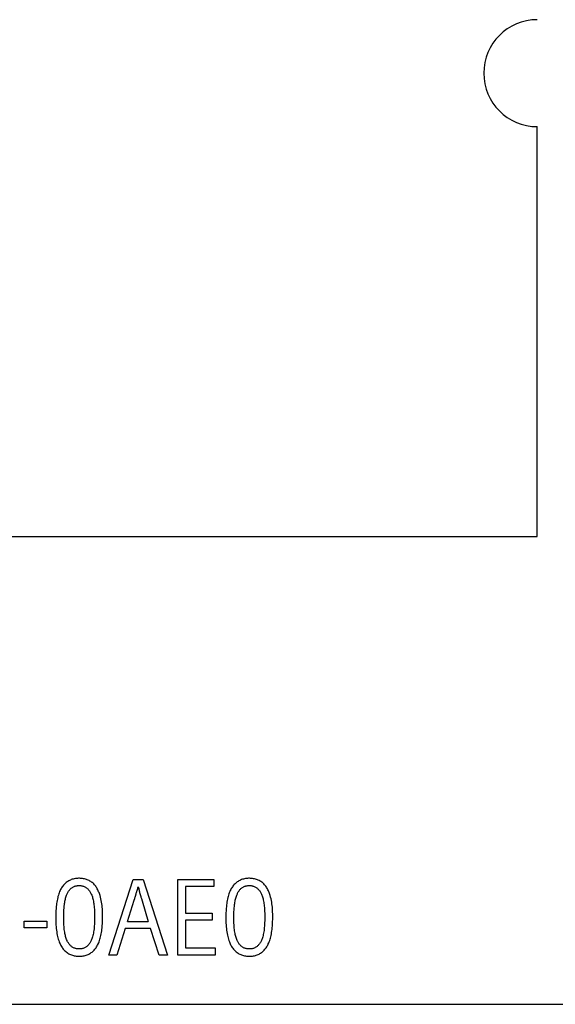
# Model space of a CAD drawing. Extents: x 0 to 594, y 0 to 420.
# Drawn here: x 253 to 265, y 227 to 249 of the extents above; entities that cross this region are included whole.
import ezdxf

# ---------------------------------------------------------------- set-up
doc = ezdxf.new("R2010")
doc.units = 0
doc.header["$LTSCALE"] = 32.67
doc.header["$MEASUREMENT"] = 0
doc.layers.add('10000_FRONT', color=7, linetype='CONTINUOUS')

msp = doc.modelspace()

# ---------------------------------------------------------------- linework, layer by layer
at = {"layer": '10000_FRONT', "color": 7, "linetype": 'Continuous'}
for p, q in [((264.55846, 237.12984), (264.55846, 246.32984)), ((241.55846, 237.12984), (264.55846, 237.12984)), ((254.03752, 229.40019), (254.01896, 229.38918)), ((254.05659, 229.41027), (254.03752, 229.40019)), ((254.0761, 229.41941), (254.05659, 229.41027)), ((254.09599, 229.42757), (254.0761, 229.41941)), ((254.11798, 229.4353), (254.09599, 229.42757)), ((254.14032, 229.44188), (254.11798, 229.4353)), ((254.16296, 229.44731), (254.14032, 229.44188)), ((254.18589, 229.45161), (254.16296, 229.44731)), ((254.20905, 229.45481), (254.18589, 229.45161)), ((254.23243, 229.45692), (254.20905, 229.45481)), ((254.25598, 229.45796), (254.23243, 229.45692)), ((254.27967, 229.45796), (254.25598, 229.45796)), ((254.30185, 229.45702), (254.27967, 229.45796)), ((254.32406, 229.45518), (254.30185, 229.45702)), ((254.34623, 229.45244), (254.32406, 229.45518)), ((254.36828, 229.44878), (254.34623, 229.45244)), ((254.39015, 229.44421), (254.36828, 229.44878)), ((254.41177, 229.43872), (254.39015, 229.44421)), ((254.43308, 229.43229), (254.41177, 229.43872)), ((254.454, 229.42494), (254.43308, 229.43229)), ((254.47447, 229.41664), (254.454, 229.42494)), ((254.49441, 229.40741), (254.47447, 229.41664)), ((254.51376, 229.39722), (254.49441, 229.40741)), ((254.94048, 227.73396), (255.48467, 229.43396)), ((255.48467, 229.43396), (255.70817, 229.43396)), ((255.70817, 229.43396), (256.25669, 227.73396)), ((256.48559, 227.73396), (256.48559, 229.43396)), ((256.48559, 229.43396), (257.29324, 229.43396)), ((257.29324, 229.43396), (257.29324, 229.272)), ((257.85874, 229.40019), (257.84018, 229.38918)), ((257.87781, 229.41027), (257.85874, 229.40019)), ((257.89732, 229.41941), (257.87781, 229.41027)), ((257.91721, 229.42757), (257.89732, 229.41941)), ((257.9392, 229.4353), (257.91721, 229.42757)), ((257.96154, 229.44188), (257.9392, 229.4353)), ((257.98418, 229.44731), (257.96154, 229.44188)), ((258.00711, 229.45161), (257.98418, 229.44731)), ((258.03027, 229.45481), (258.00711, 229.45161)), ((258.05365, 229.45692), (258.03027, 229.45481)), ((258.0772, 229.45796), (258.05365, 229.45692)), ((258.10089, 229.45796), (258.0772, 229.45796)), ((258.12308, 229.45702), (258.10089, 229.45796)), ((258.14528, 229.45518), (258.12308, 229.45702)), ((258.16745, 229.45244), (258.14528, 229.45518)), ((258.1895, 229.44878), (258.16745, 229.45244)), ((258.21137, 229.44421), (258.1895, 229.44878)), ((258.23299, 229.43872), (258.21137, 229.44421)), ((258.2543, 229.43229), (258.23299, 229.43872)), ((258.27522, 229.42494), (258.2543, 229.43229)), ((258.29569, 229.41664), (258.27522, 229.42494)), ((258.31563, 229.40741), (258.29569, 229.41664)), ((258.33499, 229.39722), (258.31563, 229.40741)), ((253.84453, 229.18442), (253.83296, 229.1587)), ((253.85492, 229.20531), (253.84453, 229.18442)), ((253.8661, 229.22581), (253.85492, 229.20531)), ((253.87809, 229.24586), (253.8661, 229.22581)), ((253.8909, 229.26536), (253.87809, 229.24586)), ((253.90458, 229.28424), (253.8909, 229.26536)), ((253.91913, 229.30243), (253.90458, 229.28424)), ((253.93458, 229.31984), (253.91913, 229.30243)), ((253.95095, 229.33639), (253.93458, 229.31984)), ((253.96689, 229.35085), (253.95095, 229.33639)), ((253.98358, 229.36448), (253.96689, 229.35085)), ((254.00096, 229.37727), (253.98358, 229.36448)), ((254.01896, 229.38918), (254.00096, 229.37727)), ((254.03381, 229.16655), (254.04282, 229.17958)), ((254.04282, 229.17958), (254.05241, 229.19213)), ((254.05241, 229.19213), (254.06261, 229.20416)), ((254.06261, 229.20416), (254.07344, 229.21562)), ((254.07344, 229.21562), (254.08413, 229.22573)), ((254.08413, 229.22573), (254.09535, 229.23528)), ((254.09535, 229.23528), (254.10708, 229.24423)), ((254.10708, 229.24423), (254.11926, 229.25257)), ((254.11926, 229.25257), (254.13187, 229.26027)), ((254.13187, 229.26027), (254.14418, 229.26697)), ((254.14418, 229.26697), (254.15681, 229.27303)), ((254.15681, 229.27303), (254.16973, 229.27842)), ((254.16973, 229.27842), (254.1829, 229.28311)), ((254.1829, 229.28311), (254.19629, 229.28707)), ((254.19629, 229.28707), (254.21011, 229.2903)), ((254.21011, 229.2903), (254.2241, 229.29277)), ((254.2241, 229.29277), (254.23822, 229.29451)), ((254.23822, 229.29451), (254.25244, 229.29558)), ((254.25244, 229.29558), (254.26671, 229.296)), ((254.26671, 229.296), (254.28148, 229.29579)), ((254.28148, 229.29579), (254.29624, 229.29491)), ((254.29624, 229.29491), (254.31093, 229.29336)), ((254.31093, 229.29336), (254.32553, 229.29111)), ((254.32553, 229.29111), (254.33998, 229.28813)), ((254.33998, 229.28813), (254.35424, 229.28441)), ((254.35424, 229.28441), (254.36826, 229.27993)), ((254.36826, 229.27993), (254.38201, 229.27467)), ((254.38201, 229.27467), (254.39671, 229.26799)), ((254.39671, 229.26799), (254.41098, 229.26041)), ((254.41098, 229.26041), (254.42478, 229.25196)), ((254.42478, 229.25196), (254.43808, 229.24272)), ((254.43808, 229.24272), (254.45082, 229.23272)), ((254.45082, 229.23272), (254.46298, 229.22202)), ((254.46298, 229.22202), (254.4745, 229.21068)), ((254.4745, 229.21068), (254.48528, 229.19886)), ((254.48528, 229.19886), (254.49542, 229.1865)), ((254.49542, 229.1865), (254.50494, 229.17367)), ((254.53246, 229.38608), (254.51376, 229.39722)), ((254.55043, 229.37398), (254.53246, 229.38608)), ((254.5676, 229.36091), (254.55043, 229.37398)), ((254.58456, 229.34631), (254.5676, 229.36091)), ((254.60062, 229.33073), (254.58456, 229.34631)), ((254.6158, 229.31423), (254.60062, 229.33073)), ((254.63013, 229.29689), (254.6158, 229.31423)), ((254.64365, 229.27877), (254.63013, 229.29689)), ((254.65638, 229.25994), (254.64365, 229.27877)), ((254.66836, 229.24047), (254.65638, 229.25994)), ((254.6796, 229.22043), (254.66836, 229.24047)), ((254.69015, 229.19988), (254.6796, 229.22043)), ((254.70002, 229.17889), (254.69015, 229.19988)), ((254.70925, 229.15754), (254.70002, 229.17889)), ((255.56941, 229.17161), (255.57691, 229.19129)), ((255.57691, 229.19129), (255.57937, 229.19789)), ((255.57937, 229.19789), (255.58176, 229.20458)), ((255.58176, 229.20458), (255.58404, 229.2114)), ((255.58404, 229.2114), (255.58557, 229.21626)), ((255.58557, 229.21626), (255.58703, 229.22123)), ((255.58703, 229.22123), (255.5884, 229.2263)), ((255.5884, 229.2263), (255.58967, 229.23149)), ((255.58967, 229.23149), (255.59085, 229.23682)), ((255.59085, 229.23682), (255.59191, 229.24231)), ((255.59191, 229.24231), (255.59284, 229.24795)), ((255.59284, 229.24795), (255.59364, 229.25377)), ((255.59364, 229.25377), (255.5943, 229.25979)), ((255.5943, 229.25979), (255.5948, 229.266)), ((255.5948, 229.266), (255.59725, 229.26091)), ((255.59725, 229.26091), (255.59952, 229.25596)), ((255.59952, 229.25596), (255.60162, 229.25114)), ((255.60162, 229.25114), (255.60355, 229.24644)), ((255.60355, 229.24644), (255.60532, 229.24186)), ((255.60532, 229.24186), (255.60695, 229.23739)), ((255.60695, 229.23739), (255.60844, 229.23302)), ((255.60844, 229.23302), (255.6098, 229.22875)), ((255.6098, 229.22875), (255.61105, 229.22457)), ((255.61105, 229.22457), (255.61218, 229.22047)), ((255.61218, 229.22047), (255.61322, 229.21645)), ((255.61322, 229.21645), (255.61417, 229.21249)), ((255.61417, 229.21249), (255.61504, 229.20859)), ((255.61504, 229.20859), (255.61631, 229.20238)), ((255.61631, 229.20238), (255.61744, 229.19627)), ((255.61744, 229.19627), (255.61847, 229.19025)), ((255.61847, 229.19025), (255.62133, 229.17236)), ((256.66267, 229.272), (256.66267, 228.67694)), ((257.29324, 229.272), (256.66267, 229.272)), ((257.66575, 229.18442), (257.65418, 229.1587)), ((257.67614, 229.20531), (257.66575, 229.18442)), ((257.68732, 229.22581), (257.67614, 229.20531)), ((257.69931, 229.24586), (257.68732, 229.22581)), ((257.71212, 229.26536), (257.69931, 229.24586)), ((257.7258, 229.28424), (257.71212, 229.26536)), ((257.74035, 229.30243), (257.7258, 229.28424)), ((257.7558, 229.31984), (257.74035, 229.30243)), ((257.77217, 229.33639), (257.7558, 229.31984)), ((257.78811, 229.35085), (257.77217, 229.33639)), ((257.8048, 229.36448), (257.78811, 229.35085)), ((257.82218, 229.37727), (257.8048, 229.36448)), ((257.84018, 229.38918), (257.82218, 229.37727)), ((257.85504, 229.16655), (257.86404, 229.17958)), ((257.86404, 229.17958), (257.87363, 229.19213)), ((257.87363, 229.19213), (257.88383, 229.20416)), ((257.88383, 229.20416), (257.89466, 229.21562)), ((257.89466, 229.21562), (257.90535, 229.22573)), ((257.90535, 229.22573), (257.91657, 229.23528)), ((257.91657, 229.23528), (257.9283, 229.24423)), ((257.9283, 229.24423), (257.94048, 229.25257)), ((257.94048, 229.25257), (257.95309, 229.26027)), ((257.95309, 229.26027), (257.9654, 229.26697)), ((257.9654, 229.26697), (257.97803, 229.27303)), ((257.97803, 229.27303), (257.99095, 229.27842)), ((257.99095, 229.27842), (258.00412, 229.28311)), ((258.00412, 229.28311), (258.01751, 229.28707)), ((258.01751, 229.28707), (258.03133, 229.2903)), ((258.03133, 229.2903), (258.04532, 229.29277)), ((258.04532, 229.29277), (258.05944, 229.29451)), ((258.05944, 229.29451), (258.07366, 229.29558)), ((258.07366, 229.29558), (258.08793, 229.296)), ((258.08793, 229.296), (258.1027, 229.29579)), ((258.1027, 229.29579), (258.11746, 229.29491)), ((258.11746, 229.29491), (258.13215, 229.29336)), ((258.13215, 229.29336), (258.14675, 229.29111)), ((258.14675, 229.29111), (258.1612, 229.28813)), ((258.1612, 229.28813), (258.17546, 229.28441)), ((258.17546, 229.28441), (258.18948, 229.27993)), ((258.18948, 229.27993), (258.20323, 229.27467)), ((258.20323, 229.27467), (258.21793, 229.26799)), ((258.21793, 229.26799), (258.2322, 229.26041)), ((258.2322, 229.26041), (258.246, 229.25196)), ((258.246, 229.25196), (258.2593, 229.24272)), ((258.2593, 229.24272), (258.27204, 229.23272)), ((258.27204, 229.23272), (258.2842, 229.22202)), ((258.2842, 229.22202), (258.29573, 229.21068)), ((258.29573, 229.21068), (258.3065, 229.19886)), ((258.3065, 229.19886), (258.31664, 229.1865)), ((258.31664, 229.1865), (258.32616, 229.17367)), ((258.35368, 229.38608), (258.33499, 229.39722)), ((258.37165, 229.37398), (258.35368, 229.38608)), ((258.38882, 229.36091), (258.37165, 229.37398)), ((258.40578, 229.34631), (258.38882, 229.36091)), ((258.42184, 229.33073), (258.40578, 229.34631)), ((258.43702, 229.31423), (258.42184, 229.33073)), ((258.45135, 229.29689), (258.43702, 229.31423)), ((258.46487, 229.27877), (258.45135, 229.29689)), ((258.4776, 229.25994), (258.46487, 229.27877)), ((258.48958, 229.24047), (258.4776, 229.25994)), ((258.50082, 229.22043), (258.48958, 229.24047)), ((258.51137, 229.19988), (258.50082, 229.22043)), ((258.52124, 229.17889), (258.51137, 229.19988)), ((258.53047, 229.15754), (258.52124, 229.17889)), ((253.77509, 228.95919), (253.76927, 228.92596)), ((253.78176, 228.99226), (253.77509, 228.95919)), ((253.78935, 229.02513), (253.78176, 228.99226)), ((253.79642, 229.05235), (253.78935, 229.02513)), ((253.80424, 229.07936), (253.79642, 229.05235)), ((253.81289, 229.10612), (253.80424, 229.07936)), ((253.82244, 229.13259), (253.81289, 229.10612)), ((253.83296, 229.1587), (253.82244, 229.13259)), ((253.95206, 228.94204), (253.95674, 228.96567)), ((253.95674, 228.96567), (253.96203, 228.98916)), ((253.96203, 228.98916), (253.968, 229.01251)), ((253.968, 229.01251), (253.97472, 229.03567)), ((253.97472, 229.03567), (253.98225, 229.05864)), ((253.98225, 229.05864), (253.99066, 229.08138)), ((253.99066, 229.08138), (253.99668, 229.09615)), ((253.99668, 229.09615), (254.00314, 229.11076)), ((254.00314, 229.11076), (254.01006, 229.12515)), ((254.01006, 229.12515), (254.01746, 229.13928)), ((254.01746, 229.13928), (254.02537, 229.1531)), ((254.02537, 229.1531), (254.03381, 229.16655)), ((254.50494, 229.17367), (254.51388, 229.1604)), ((254.51388, 229.1604), (254.52225, 229.14676)), ((254.52225, 229.14676), (254.53008, 229.13278)), ((254.53008, 229.13278), (254.53739, 229.11853)), ((254.53739, 229.11853), (254.54421, 229.10404)), ((254.54421, 229.10404), (254.55307, 229.08319)), ((254.55307, 229.08319), (254.56105, 229.06201)), ((254.56105, 229.06201), (254.56823, 229.04057)), ((254.56823, 229.04057), (254.57466, 229.01889)), ((254.57466, 229.01889), (254.58043, 228.99702)), ((254.58043, 228.99702), (254.5856, 228.97501)), ((254.5856, 228.97501), (254.59148, 228.9465)), ((254.71788, 229.13588), (254.70925, 229.15754)), ((254.72591, 229.11399), (254.71788, 229.13588)), ((254.7334, 229.09193), (254.72591, 229.11399)), ((254.74036, 229.06978), (254.7334, 229.09193)), ((254.75086, 229.03281), (254.74036, 229.06978)), ((254.76007, 228.99576), (254.75086, 229.03281)), ((254.76806, 228.95863), (254.76007, 228.99576)), ((254.7749, 228.92144), (254.76806, 228.95863)), ((255.3605, 228.49099), (255.51025, 228.97083)), ((255.51025, 228.97083), (255.52054, 229.0044)), ((255.52054, 229.0044), (255.52557, 229.02127)), ((255.52557, 229.02127), (255.53049, 229.03826)), ((255.53049, 229.03826), (255.5353, 229.05539)), ((255.5353, 229.05539), (255.54899, 229.10628)), ((255.54899, 229.10628), (255.55178, 229.11637)), ((255.55178, 229.11637), (255.55463, 229.12637)), ((255.55463, 229.12637), (255.55755, 229.13625)), ((255.55755, 229.13625), (255.56057, 229.146)), ((255.56057, 229.146), (255.5637, 229.15557)), ((255.5637, 229.15557), (255.56697, 229.16496)), ((255.56697, 229.16496), (255.56941, 229.17161)), ((255.62133, 229.17236), (255.62235, 229.16636)), ((255.62235, 229.16636), (255.62347, 229.16029)), ((255.62347, 229.16029), (255.62498, 229.15298)), ((255.62498, 229.15298), (255.62667, 229.14554)), ((255.62667, 229.14554), (255.62852, 229.13799)), ((255.62852, 229.13799), (255.63052, 229.13034)), ((255.63052, 229.13034), (255.63265, 229.12259)), ((255.63265, 229.12259), (255.63489, 229.11478)), ((255.63489, 229.11478), (255.63723, 229.1069)), ((255.63723, 229.1069), (255.63964, 229.09897)), ((255.63964, 229.09897), (255.64212, 229.09101)), ((255.64212, 229.09101), (255.65479, 229.05112)), ((255.65479, 229.05112), (255.65987, 229.03479)), ((255.65987, 229.03479), (255.66962, 229.00252)), ((255.66962, 229.00252), (255.6839, 228.95452)), ((257.59631, 228.95919), (257.59049, 228.92596)), ((257.60298, 228.99226), (257.59631, 228.95919)), ((257.61057, 229.02513), (257.60298, 228.99226)), ((257.61764, 229.05235), (257.61057, 229.02513)), ((257.62546, 229.07936), (257.61764, 229.05235)), ((257.63411, 229.10612), (257.62546, 229.07936)), ((257.64366, 229.13259), (257.63411, 229.10612)), ((257.65418, 229.1587), (257.64366, 229.13259)), ((257.77328, 228.94204), (257.77796, 228.96567)), ((257.77796, 228.96567), (257.78325, 228.98916)), ((257.78325, 228.98916), (257.78922, 229.01251)), ((257.78922, 229.01251), (257.79594, 229.03567)), ((257.79594, 229.03567), (257.80347, 229.05864)), ((257.80347, 229.05864), (257.81188, 229.08138)), ((257.81188, 229.08138), (257.8179, 229.09615)), ((257.8179, 229.09615), (257.82436, 229.11076)), ((257.82436, 229.11076), (257.83128, 229.12515)), ((257.83128, 229.12515), (257.83868, 229.13928)), ((257.83868, 229.13928), (257.84659, 229.1531)), ((257.84659, 229.1531), (257.85504, 229.16655)), ((258.32616, 229.17367), (258.3351, 229.1604)), ((258.3351, 229.1604), (258.34347, 229.14676)), ((258.34347, 229.14676), (258.3513, 229.13278)), ((258.3513, 229.13278), (258.35861, 229.11853)), ((258.35861, 229.11853), (258.36543, 229.10404)), ((258.36543, 229.10404), (258.37429, 229.08319)), ((258.37429, 229.08319), (258.38227, 229.06201)), ((258.38227, 229.06201), (258.38945, 229.04057)), ((258.38945, 229.04057), (258.39588, 229.01889)), ((258.39588, 229.01889), (258.40165, 228.99702)), ((258.40165, 228.99702), (258.40682, 228.97501)), ((258.40682, 228.97501), (258.4127, 228.9465)), ((258.5391, 229.13588), (258.53047, 229.15754)), ((258.54714, 229.11399), (258.5391, 229.13588)), ((258.55462, 229.09193), (258.54714, 229.11399)), ((258.56158, 229.06978), (258.55462, 229.09193)), ((258.57208, 229.03281), (258.56158, 229.06978)), ((258.58129, 228.99576), (258.57208, 229.03281)), ((258.58928, 228.95863), (258.58129, 228.99576)), ((258.59613, 228.92144), (258.58928, 228.95863)), ((253.75202, 228.77772), (253.7489, 228.72979)), ((253.75623, 228.82557), (253.75202, 228.77772)), ((253.7599, 228.85912), (253.75623, 228.82557)), ((253.76423, 228.89259), (253.7599, 228.85912)), ((253.76927, 228.92596), (253.76423, 228.89259)), ((253.92712, 228.70673), (253.92935, 228.7478)), ((253.92935, 228.7478), (253.93235, 228.78882)), ((253.93235, 228.78882), (253.93621, 228.82976)), ((253.93621, 228.82976), (253.94099, 228.87063)), ((253.94099, 228.87063), (253.94425, 228.8945)), ((253.94425, 228.8945), (253.94792, 228.91831)), ((253.94792, 228.91831), (253.95206, 228.94204)), ((254.59148, 228.9465), (254.59656, 228.91784)), ((254.59656, 228.91784), (254.60092, 228.88906)), ((254.60092, 228.88906), (254.60463, 228.86019)), ((254.60463, 228.86019), (254.60778, 228.83124)), ((254.60778, 228.83124), (254.61043, 228.80225)), ((254.61043, 228.80225), (254.61361, 228.75901)), ((254.61361, 228.75901), (254.61595, 228.71573)), ((254.78069, 228.88419), (254.7749, 228.92144)), ((254.78549, 228.84689), (254.78069, 228.88419)), ((254.78938, 228.80953), (254.78549, 228.84689)), ((254.79243, 228.77212), (254.78938, 228.80953)), ((254.79474, 228.73467), (254.79243, 228.77212)), ((255.6839, 228.95452), (255.82479, 228.49099)), ((257.57324, 228.77772), (257.57012, 228.72979)), ((257.57745, 228.82557), (257.57324, 228.77772)), ((257.58113, 228.85912), (257.57745, 228.82557)), ((257.58545, 228.89259), (257.58113, 228.85912)), ((257.59049, 228.92596), (257.58545, 228.89259)), ((257.74834, 228.70673), (257.75057, 228.7478)), ((257.75057, 228.7478), (257.75358, 228.78882)), ((257.75358, 228.78882), (257.75743, 228.82976)), ((257.75743, 228.82976), (257.76221, 228.87063)), ((257.76221, 228.87063), (257.76547, 228.8945)), ((257.76547, 228.8945), (257.76914, 228.91831)), ((257.76914, 228.91831), (257.77328, 228.94204)), ((258.4127, 228.9465), (258.41778, 228.91784)), ((258.41778, 228.91784), (258.42214, 228.88906)), ((258.42214, 228.88906), (258.42585, 228.86019)), ((258.42585, 228.86019), (258.429, 228.83124)), ((258.429, 228.83124), (258.43165, 228.80225)), ((258.43165, 228.80225), (258.43483, 228.75901)), ((258.43483, 228.75901), (258.43717, 228.71573)), ((258.60191, 228.88419), (258.59613, 228.92144)), ((258.60671, 228.84689), (258.60191, 228.88419)), ((258.6106, 228.80953), (258.60671, 228.84689)), ((258.61365, 228.77212), (258.6106, 228.80953)), ((258.61596, 228.73467), (258.61365, 228.77212)), ((253.74558, 228.63379), (253.7452, 228.58576)), ((253.7452, 228.58576), (253.7455, 228.54204)), ((253.7455, 228.54204), (253.74646, 228.49834)), ((253.74679, 228.68181), (253.74558, 228.63379)), ((253.7489, 228.72979), (253.74679, 228.68181)), ((253.92443, 228.58336), (253.92473, 228.6245)), ((253.92469, 228.53999), (253.92443, 228.58336)), ((253.92557, 228.49663), (253.92469, 228.53999)), ((253.92473, 228.6245), (253.92561, 228.66562)), ((253.92561, 228.66562), (253.92712, 228.70673)), ((254.61595, 228.71573), (254.61753, 228.67243)), ((254.61753, 228.67243), (254.61842, 228.6291)), ((254.61849, 228.54569), (254.61776, 228.50563)), ((254.61842, 228.6291), (254.61871, 228.58576)), ((254.61871, 228.58576), (254.61849, 228.54569)), ((254.79636, 228.69719), (254.79474, 228.73467)), ((254.79622, 228.48823), (254.79745, 228.5364)), ((254.79739, 228.65967), (254.79636, 228.69719)), ((254.79789, 228.62213), (254.79739, 228.65967)), ((254.79745, 228.5364), (254.79795, 228.58456)), ((254.79795, 228.58456), (254.79789, 228.62213)), ((256.66267, 228.67694), (257.26193, 228.67694)), ((256.66267, 228.51498), (256.66267, 227.89593)), ((257.26193, 228.51498), (256.66267, 228.51498)), ((257.26193, 228.67694), (257.26193, 228.51498)), ((257.5668, 228.63379), (257.56642, 228.58576)), ((257.56642, 228.58576), (257.56672, 228.54204)), ((257.56672, 228.54204), (257.56768, 228.49834)), ((257.56801, 228.68181), (257.5668, 228.63379)), ((257.57012, 228.72979), (257.56801, 228.68181)), ((257.74566, 228.58336), (257.74595, 228.6245)), ((257.74591, 228.53999), (257.74566, 228.58336)), ((257.7468, 228.49663), (257.74591, 228.53999)), ((257.74595, 228.6245), (257.74683, 228.66562)), ((257.74683, 228.66562), (257.74834, 228.70673)), ((258.43717, 228.71573), (258.43875, 228.67243)), ((258.43875, 228.67243), (258.43964, 228.6291)), ((258.43971, 228.54569), (258.43898, 228.50563)), ((258.43964, 228.6291), (258.43993, 228.58576)), ((258.43993, 228.58576), (258.43971, 228.54569)), ((258.61758, 228.69719), (258.61596, 228.73467)), ((258.61744, 228.48823), (258.61867, 228.5364)), ((258.61861, 228.65967), (258.61758, 228.69719)), ((258.61911, 228.62213), (258.61861, 228.65967)), ((258.61867, 228.5364), (258.61917, 228.58456)), ((258.61917, 228.58456), (258.61911, 228.62213)), ((253.0358, 228.34582), (253.0358, 228.49578)), ((253.0358, 228.49578), (253.54652, 228.49578)), ((253.54652, 228.34582), (253.0358, 228.34582)), ((253.54652, 228.49578), (253.54652, 228.34582)), ((253.74646, 228.49834), (253.74815, 228.45466)), ((253.74815, 228.45466), (253.75062, 228.41101)), ((253.75062, 228.41101), (253.75395, 228.36741)), ((253.75395, 228.36741), (253.75753, 228.33023)), ((253.75753, 228.33023), (253.76186, 228.29313)), ((253.76186, 228.29313), (253.76703, 228.25614)), ((253.92716, 228.4533), (253.92557, 228.49663)), ((253.92952, 228.41), (253.92716, 228.4533)), ((253.93271, 228.36675), (253.92952, 228.41)), ((253.93538, 228.33769), (253.93271, 228.36675)), ((253.93853, 228.30868), (253.93538, 228.33769)), ((253.94225, 228.27974), (253.93853, 228.30868)), ((254.60611, 228.32031), (254.60218, 228.28781)), ((254.60934, 228.3529), (254.60611, 228.32031)), ((254.61199, 228.38554), (254.60934, 228.3529)), ((254.61457, 228.42555), (254.61199, 228.38554)), ((254.61647, 228.46558), (254.61457, 228.42555)), ((254.61776, 228.50563), (254.61647, 228.46558)), ((254.77894, 228.27667), (254.78326, 228.31027)), ((254.78326, 228.31027), (254.78691, 228.34395)), ((254.78691, 228.34395), (254.79107, 228.39198)), ((254.79107, 228.39198), (254.79413, 228.44008)), ((254.79413, 228.44008), (254.79622, 228.48823)), ((255.30759, 228.32902), (255.11971, 227.73396)), ((255.87769, 228.32902), (255.30759, 228.32902)), ((255.3605, 228.49099), (255.82479, 228.49099)), ((256.06557, 227.73396), (255.87769, 228.32902)), ((257.56768, 228.49834), (257.56937, 228.45466)), ((257.56937, 228.45466), (257.57184, 228.41101)), ((257.57184, 228.41101), (257.57518, 228.36741)), ((257.57518, 228.36741), (257.57875, 228.33023)), ((257.57875, 228.33023), (257.58308, 228.29313)), ((257.58308, 228.29313), (257.58825, 228.25614)), ((257.74838, 228.4533), (257.7468, 228.49663)), ((257.75074, 228.41), (257.74838, 228.4533)), ((257.75393, 228.36675), (257.75074, 228.41)), ((257.7566, 228.33769), (257.75393, 228.36675)), ((257.75975, 228.30868), (257.7566, 228.33769)), ((257.76347, 228.27974), (257.75975, 228.30868)), ((258.42733, 228.32031), (258.4234, 228.28781)), ((258.43056, 228.3529), (258.42733, 228.32031)), ((258.43321, 228.38554), (258.43056, 228.3529)), ((258.43579, 228.42555), (258.43321, 228.38554)), ((258.43769, 228.46558), (258.43579, 228.42555)), ((258.43898, 228.50563), (258.43769, 228.46558)), ((258.60016, 228.27667), (258.60448, 228.31027)), ((258.60448, 228.31027), (258.60813, 228.34395)), ((258.60813, 228.34395), (258.61229, 228.39198)), ((258.61229, 228.39198), (258.61535, 228.44008)), ((258.61535, 228.44008), (258.61744, 228.48823)), ((253.76703, 228.25614), (253.77312, 228.2193)), ((253.77312, 228.2193), (253.78023, 228.18266)), ((253.78023, 228.18266), (253.78707, 228.15193)), ((253.78707, 228.15193), (253.79479, 228.12141)), ((253.79479, 228.12141), (253.80346, 228.09114)), ((253.80346, 228.09114), (253.81317, 228.06115)), ((253.94661, 228.2509), (253.94225, 228.27974)), ((253.95168, 228.22217), (253.94661, 228.2509)), ((253.95755, 228.19359), (253.95168, 228.22217)), ((253.96273, 228.17138), (253.95755, 228.19359)), ((253.96852, 228.14933), (253.96273, 228.17138)), ((253.97499, 228.12746), (253.96852, 228.14933)), ((253.9822, 228.10583), (253.97499, 228.12746)), ((253.99022, 228.08447), (253.9822, 228.10583)), ((253.99914, 228.06344), (253.99022, 228.08447)), ((254.55173, 228.08182), (254.54466, 228.06516)), ((254.55824, 228.09868), (254.55173, 228.08182)), ((254.56671, 228.12312), (254.55824, 228.09868)), ((254.57422, 228.14783), (254.56671, 228.12312)), ((254.58085, 228.17277), (254.57422, 228.14783)), ((254.5867, 228.1979), (254.58085, 228.17277)), ((254.59184, 228.22318), (254.5867, 228.1979)), ((254.59746, 228.25542), (254.59184, 228.22318)), ((254.60218, 228.28781), (254.59746, 228.25542)), ((254.73025, 228.0622), (254.7389, 228.08909)), ((254.7389, 228.08909), (254.74672, 228.11625)), ((254.74672, 228.11625), (254.7538, 228.1436)), ((254.7538, 228.1436), (254.76139, 228.17661)), ((254.76139, 228.17661), (254.76807, 228.20981)), ((254.76807, 228.20981), (254.7739, 228.24317)), ((254.7739, 228.24317), (254.77894, 228.27667)), ((257.58825, 228.25614), (257.59434, 228.2193)), ((257.59434, 228.2193), (257.60145, 228.18266)), ((257.60145, 228.18266), (257.6083, 228.15193)), ((257.6083, 228.15193), (257.61601, 228.12141)), ((257.61601, 228.12141), (257.62468, 228.09114)), ((257.62468, 228.09114), (257.63439, 228.06115)), ((257.76783, 228.2509), (257.76347, 228.27974)), ((257.7729, 228.22217), (257.76783, 228.2509)), ((257.77877, 228.19359), (257.7729, 228.22217)), ((257.78396, 228.17138), (257.77877, 228.19359)), ((257.78974, 228.14933), (257.78396, 228.17138)), ((257.79621, 228.12746), (257.78974, 228.14933)), ((257.80342, 228.10583), (257.79621, 228.12746)), ((257.81144, 228.08447), (257.80342, 228.10583)), ((257.82036, 228.06344), (257.81144, 228.08447)), ((258.37295, 228.08182), (258.36588, 228.06516)), ((258.37947, 228.09868), (258.37295, 228.08182)), ((258.38793, 228.12312), (258.37947, 228.09868)), ((258.39544, 228.14783), (258.38793, 228.12312)), ((258.40207, 228.17277), (258.39544, 228.14783)), ((258.40792, 228.1979), (258.40207, 228.17277)), ((258.41306, 228.22318), (258.40792, 228.1979)), ((258.41868, 228.25542), (258.41306, 228.22318)), ((258.4234, 228.28781), (258.41868, 228.25542)), ((258.55147, 228.0622), (258.56012, 228.08909)), ((258.56012, 228.08909), (258.56795, 228.11625)), ((258.56795, 228.11625), (258.57502, 228.1436)), ((258.57502, 228.1436), (258.58261, 228.17661)), ((258.58261, 228.17661), (258.58929, 228.20981)), ((258.58929, 228.20981), (258.59512, 228.24317)), ((258.59512, 228.24317), (258.60016, 228.27667)), ((253.81317, 228.06115), (253.82402, 228.03149)), ((253.82402, 228.03149), (253.83274, 228.00999)), ((253.83274, 228.00999), (253.84215, 227.98876)), ((253.84215, 227.98876), (253.85227, 227.96785)), ((253.85227, 227.96785), (253.86315, 227.94733)), ((253.86315, 227.94733), (253.87482, 227.92727)), ((253.87482, 227.92727), (253.8873, 227.90773)), ((253.8873, 227.90773), (253.90063, 227.88877)), ((253.90063, 227.88877), (253.91483, 227.87046)), ((253.91483, 227.87046), (253.92995, 227.85287)), ((253.92995, 227.85287), (253.94593, 227.83612)), ((254.00589, 228.04904), (253.99914, 228.06344)), ((254.01314, 228.03487), (254.00589, 228.04904)), ((254.0209, 228.02097), (254.01314, 228.03487)), ((254.02919, 228.00739), (254.0209, 228.02097)), ((254.03804, 227.99418), (254.02919, 228.00739)), ((254.04747, 227.98139), (254.03804, 227.99418)), ((254.0575, 227.96906), (254.04747, 227.98139)), ((254.06816, 227.95724), (254.0575, 227.96906)), ((254.07951, 227.94594), (254.06816, 227.95724)), ((254.09147, 227.93526), (254.07951, 227.94594)), ((254.10402, 227.92526), (254.09147, 227.93526)), ((254.1171, 227.916), (254.10402, 227.92526)), ((254.13069, 227.90754), (254.1171, 227.916)), ((254.14474, 227.89994), (254.13069, 227.90754)), ((254.15922, 227.89326), (254.14474, 227.89994)), ((254.17263, 227.88805), (254.15922, 227.89326)), ((254.18631, 227.88361), (254.17263, 227.88805)), ((254.20024, 227.87993), (254.18631, 227.88361)), ((254.21437, 227.87697), (254.20024, 227.87993)), ((254.22866, 227.87471), (254.21437, 227.87697)), ((254.24307, 227.87314), (254.22866, 227.87471)), ((254.25757, 227.87222), (254.24307, 227.87314)), ((254.27211, 227.87193), (254.25757, 227.87222)), ((254.28777, 227.87231), (254.27211, 227.87193)), ((254.30339, 227.87343), (254.28777, 227.87231)), ((254.31891, 227.87531), (254.30339, 227.87343)), ((254.33428, 227.87798), (254.31891, 227.87531)), ((254.34945, 227.88147), (254.33428, 227.87798)), ((254.36435, 227.8858), (254.34945, 227.88147)), ((254.37894, 227.89101), (254.36435, 227.8858)), ((254.39316, 227.89713), (254.37894, 227.89101)), ((254.40676, 227.90404), (254.39316, 227.89713)), ((254.41992, 227.91179), (254.40676, 227.90404)), ((254.43262, 227.92033), (254.41992, 227.91179)), ((254.44485, 227.9296), (254.43262, 227.92033)), ((254.45658, 227.93953), (254.44485, 227.9296)), ((254.46779, 227.95006), (254.45658, 227.93953)), ((254.47845, 227.96114), (254.46779, 227.95006)), ((254.48854, 227.97271), (254.47845, 227.96114)), ((254.49973, 227.98695), (254.48854, 227.97271)), ((254.51013, 228.00173), (254.49973, 227.98695)), ((254.51978, 228.017), (254.51013, 228.00173)), ((254.52873, 228.03269), (254.51978, 228.017)), ((254.53701, 228.04877), (254.52873, 228.03269)), ((254.54466, 228.06516), (254.53701, 228.04877)), ((254.60898, 227.84777), (254.62394, 227.86477)), ((254.62394, 227.86477), (254.63805, 227.88249)), ((254.63805, 227.88249), (254.65134, 227.90086)), ((254.65134, 227.90086), (254.66382, 227.9198)), ((254.66382, 227.9198), (254.67552, 227.93925)), ((254.67552, 227.93925), (254.68646, 227.95914)), ((254.68646, 227.95914), (254.69665, 227.9794)), ((254.69665, 227.9794), (254.69861, 227.98351)), ((254.69861, 227.98351), (254.71018, 228.00935)), ((254.71018, 228.00935), (254.7207, 228.0356)), ((254.7207, 228.0356), (254.73025, 228.0622)), ((256.66267, 227.89593), (257.32563, 227.89593)), ((257.32563, 227.89593), (257.32563, 227.73396)), ((257.63439, 228.06115), (257.64524, 228.03149)), ((257.64524, 228.03149), (257.65396, 228.00999)), ((257.65396, 228.00999), (257.66337, 227.98876)), ((257.66337, 227.98876), (257.6735, 227.96785)), ((257.6735, 227.96785), (257.68438, 227.94733)), ((257.68438, 227.94733), (257.69604, 227.92727)), ((257.69604, 227.92727), (257.70852, 227.90773)), ((257.70852, 227.90773), (257.72185, 227.88877)), ((257.72185, 227.88877), (257.73605, 227.87046)), ((257.73605, 227.87046), (257.75117, 227.85287)), ((257.75117, 227.85287), (257.76715, 227.83612)), ((257.82712, 228.04904), (257.82036, 228.06344)), ((257.83436, 228.03487), (257.82712, 228.04904)), ((257.84212, 228.02097), (257.83436, 228.03487)), ((257.85041, 228.00739), (257.84212, 228.02097)), ((257.85926, 227.99418), (257.85041, 228.00739)), ((257.86869, 227.98139), (257.85926, 227.99418)), ((257.87872, 227.96906), (257.86869, 227.98139)), ((257.88938, 227.95724), (257.87872, 227.96906)), ((257.90073, 227.94594), (257.88938, 227.95724)), ((257.9127, 227.93526), (257.90073, 227.94594)), ((257.92524, 227.92526), (257.9127, 227.93526)), ((257.93832, 227.916), (257.92524, 227.92526)), ((257.95191, 227.90754), (257.93832, 227.916)), ((257.96596, 227.89994), (257.95191, 227.90754)), ((257.98044, 227.89326), (257.96596, 227.89994)), ((257.99385, 227.88805), (257.98044, 227.89326)), ((258.00754, 227.88361), (257.99385, 227.88805)), ((258.02146, 227.87993), (258.00754, 227.88361)), ((258.03559, 227.87697), (258.02146, 227.87993)), ((258.04988, 227.87471), (258.03559, 227.87697)), ((258.06429, 227.87314), (258.04988, 227.87471)), ((258.07879, 227.87222), (258.06429, 227.87314)), ((258.09333, 227.87193), (258.07879, 227.87222)), ((258.109, 227.87231), (258.09333, 227.87193)), ((258.12461, 227.87343), (258.109, 227.87231)), ((258.14013, 227.87531), (258.12461, 227.87343)), ((258.1555, 227.87798), (258.14013, 227.87531)), ((258.17067, 227.88147), (258.1555, 227.87798)), ((258.18557, 227.8858), (258.17067, 227.88147)), ((258.20016, 227.89101), (258.18557, 227.8858)), ((258.21438, 227.89713), (258.20016, 227.89101)), ((258.22798, 227.90404), (258.21438, 227.89713)), ((258.24114, 227.91179), (258.22798, 227.90404)), ((258.25384, 227.92033), (258.24114, 227.91179)), ((258.26607, 227.9296), (258.25384, 227.92033)), ((258.2778, 227.93953), (258.26607, 227.9296)), ((258.28901, 227.95006), (258.2778, 227.93953)), ((258.29967, 227.96114), (258.28901, 227.95006)), ((258.30976, 227.97271), (258.29967, 227.96114)), ((258.32095, 227.98695), (258.30976, 227.97271)), ((258.33135, 228.00173), (258.32095, 227.98695)), ((258.341, 228.017), (258.33135, 228.00173)), ((258.34995, 228.03269), (258.341, 228.017)), ((258.35823, 228.04877), (258.34995, 228.03269)), ((258.36588, 228.06516), (258.35823, 228.04877)), ((258.4302, 227.84777), (258.44516, 227.86477)), ((258.44516, 227.86477), (258.45927, 227.88249)), ((258.45927, 227.88249), (258.47256, 227.90086)), ((258.47256, 227.90086), (258.48504, 227.9198)), ((258.48504, 227.9198), (258.49674, 227.93925)), ((258.49674, 227.93925), (258.50768, 227.95914)), ((258.50768, 227.95914), (258.51788, 227.9794)), ((258.51788, 227.9794), (258.51983, 227.98351)), ((258.51983, 227.98351), (258.5314, 228.00935)), ((258.5314, 228.00935), (258.54193, 228.0356)), ((258.54193, 228.0356), (258.55147, 228.0622)), ((253.94593, 227.83612), (253.96279, 227.8202)), ((253.96279, 227.8202), (253.98048, 227.80518)), ((253.98048, 227.80518), (253.99893, 227.79112)), ((253.99893, 227.79112), (254.0181, 227.77808)), ((254.0181, 227.77808), (254.03792, 227.76612)), ((254.03792, 227.76612), (254.05835, 227.7553)), ((254.05835, 227.7553), (254.07932, 227.74569)), ((254.07932, 227.74569), (254.09965, 227.73774)), ((254.09965, 227.73774), (254.12037, 227.73088)), ((254.12037, 227.73088), (254.14143, 227.72508)), ((254.14143, 227.72508), (254.16278, 227.72028)), ((254.16278, 227.72028), (254.18437, 227.71646)), ((254.18437, 227.71646), (254.20615, 227.71356)), ((254.20615, 227.71356), (254.22807, 227.71154)), ((254.22807, 227.71154), (254.25007, 227.71036)), ((254.25007, 227.71036), (254.27211, 227.70997)), ((254.27211, 227.70997), (254.29505, 227.71038)), ((254.29505, 227.71038), (254.31792, 227.71166)), ((254.31792, 227.71166), (254.34067, 227.71386)), ((254.34067, 227.71386), (254.36327, 227.71702)), ((254.36327, 227.71702), (254.38564, 227.7212)), ((254.38564, 227.7212), (254.40776, 227.72645)), ((254.40776, 227.72645), (254.42956, 227.73282)), ((254.42956, 227.73282), (254.45099, 227.74036)), ((254.45099, 227.74036), (254.47057, 227.74847)), ((254.47057, 227.74847), (254.48973, 227.75759)), ((254.48973, 227.75759), (254.50843, 227.76769)), ((254.50843, 227.76769), (254.52662, 227.77873)), ((254.52662, 227.77873), (254.54423, 227.79068)), ((254.54423, 227.79068), (254.56123, 227.80349)), ((254.56123, 227.80349), (254.57756, 227.81712)), ((254.57756, 227.81712), (254.59316, 227.83154)), ((254.59316, 227.83154), (254.60898, 227.84777)), ((255.11971, 227.73396), (254.94048, 227.73396)), ((256.25669, 227.73396), (256.06557, 227.73396)), ((257.32563, 227.73396), (256.48559, 227.73396)), ((257.76715, 227.83612), (257.78402, 227.8202)), ((257.78402, 227.8202), (257.8017, 227.80518)), ((257.8017, 227.80518), (257.82015, 227.79112)), ((257.82015, 227.79112), (257.83932, 227.77808)), ((257.83932, 227.77808), (257.85914, 227.76612)), ((257.85914, 227.76612), (257.87957, 227.7553)), ((257.87957, 227.7553), (257.90054, 227.74569)), ((257.90054, 227.74569), (257.92087, 227.73774)), ((257.92087, 227.73774), (257.94159, 227.73088)), ((257.94159, 227.73088), (257.96265, 227.72508)), ((257.96265, 227.72508), (257.984, 227.72028)), ((257.984, 227.72028), (258.00559, 227.71646)), ((258.00559, 227.71646), (258.02737, 227.71356)), ((258.02737, 227.71356), (258.04929, 227.71154)), ((258.04929, 227.71154), (258.07129, 227.71036)), ((258.07129, 227.71036), (258.09333, 227.70997)), ((258.09333, 227.70997), (258.11627, 227.71038)), ((258.11627, 227.71038), (258.13914, 227.71166)), ((258.13914, 227.71166), (258.16189, 227.71386)), ((258.16189, 227.71386), (258.18449, 227.71702)), ((258.18449, 227.71702), (258.20687, 227.7212)), ((258.20687, 227.7212), (258.22898, 227.72645)), ((258.22898, 227.72645), (258.25078, 227.73282)), ((258.25078, 227.73282), (258.27221, 227.74036)), ((258.27221, 227.74036), (258.29179, 227.74847)), ((258.29179, 227.74847), (258.31095, 227.75759)), ((258.31095, 227.75759), (258.32965, 227.76769)), ((258.32965, 227.76769), (258.34784, 227.77873)), ((258.34784, 227.77873), (258.36546, 227.79068)), ((258.36546, 227.79068), (258.38245, 227.80349)), ((258.38245, 227.80349), (258.39878, 227.81712)), ((258.39878, 227.81712), (258.41438, 227.83154)), ((258.41438, 227.83154), (258.4302, 227.84777)), ((240.05846, 226.62984), (320.05846, 226.62984))]:
    msp.add_line(p, q, dxfattribs=at)
msp.add_arc((264.55846, 247.52984), 1.2, 90, 270, dxfattribs=at)

doc.saveas('drawing.dxf')
